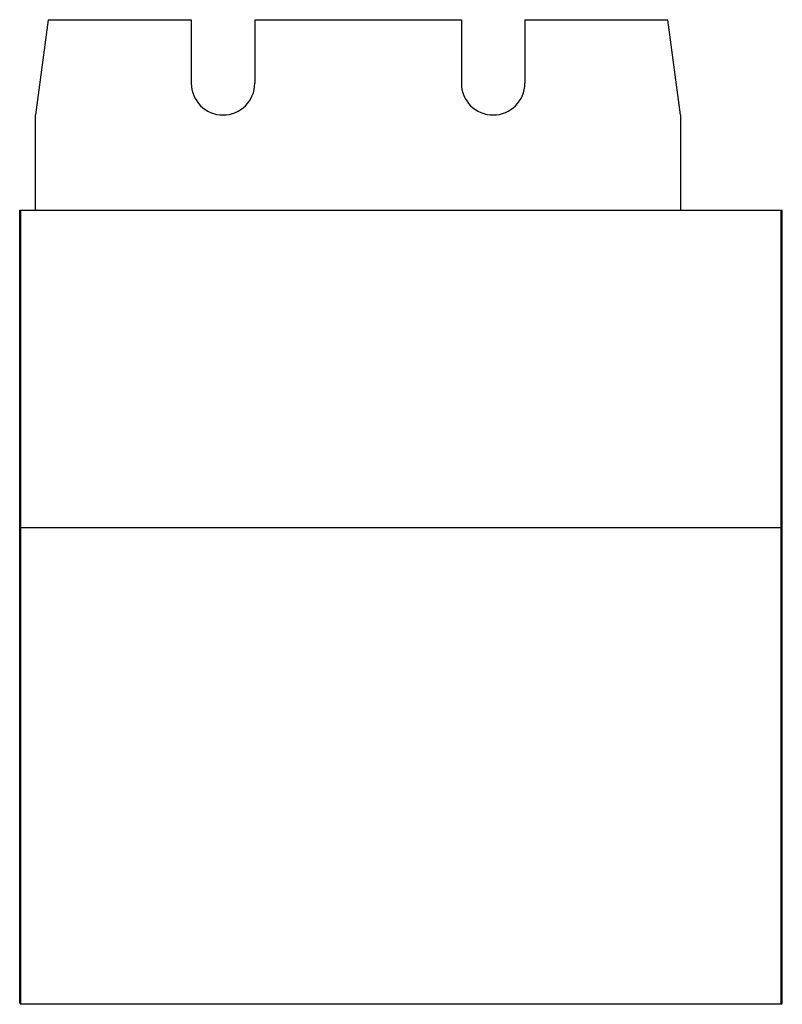
# Model space of a CAD drawing. Units: millimetres. Extents: x -47 to 271, y -85 to 223.
# Drawn here: x 151 to 271, y 68 to 223 of the extents above; entities that cross this region are included whole.
import ezdxf

# ---------------------------------------------------------------- set-up
doc = ezdxf.new("R2010")
doc.units = ezdxf.units.MM
doc.header["$LTSCALE"] = 19.36
doc.layers.get('0').update_dxf_attribs({"linetype": 'CONTINUOUS'})
doc.layers.add('BEZUGSACHSEN', color=7, linetype='CONTINUOUS')
doc.layers.add('FASEN', color=7, linetype='CONTINUOUS')

msp = doc.modelspace()

# ---------------------------------------------------------------- linework, layer by layer
at = {"color": 7, "linetype": 'Continuous'}
for p, q in [((178.39, 222.71), (178.39, 212.71)), ((188.39, 222.71), (188.39, 212.71)), ((188.39, 222.71), (220.89, 222.71)), ((220.89, 222.71), (220.89, 212.71)), ((230.89, 222.71), (230.89, 212.71)), ((151.39, 67.91), (151.39, 192.71)), ((151.39, 192.71), (271.39, 192.71)), ((271.39, 67.91), (271.39, 192.71))]:
    msp.add_line(p, q, dxfattribs=at)
at = {"color": 9, "linetype": 'Continuous'}
for p, q in [((151.59, 67.71), (151.59, 192.71)), ((271.19, 67.71), (271.19, 192.71)), ((271.39, 142.71), (151.39, 142.71))]:
    msp.add_line(p, q, dxfattribs=at)
at = {"color": 7, "linetype": 'Continuous'}
for centre in [(183.39, 212.71), (225.89, 212.71)]:
    msp.add_arc(centre, 5, 180, 360, dxfattribs=at)
at = {"layer": 'BEZUGSACHSEN', "color": 7, "linetype": 'Continuous'}
for p, q in [((151.39, 67.99), (151.39, 142.71)), ((271.39, 67.99), (271.39, 142.71)), ((271.19, 67.71), (151.59, 67.71))]:
    msp.add_line(p, q, dxfattribs=at)
for centre, start, end in [((151.59, 67.91), 180, 270), ((271.19, 67.91), 270, 360)]:
    msp.add_arc(centre, 0.2, start, end, dxfattribs=at)
at = {"layer": 'FASEN', "color": 7, "linetype": 'Continuous'}
for p, q in [((155.89, 222.71), (153.89, 207.71)), ((155.89, 222.71), (178.39, 222.71)), ((230.89, 222.71), (253.39, 222.71)), ((255.39, 207.71), (253.39, 222.71)), ((153.89, 192.71), (153.89, 207.71)), ((255.39, 207.71), (255.39, 192.71))]:
    msp.add_line(p, q, dxfattribs=at)

doc.saveas('drawing.dxf')
